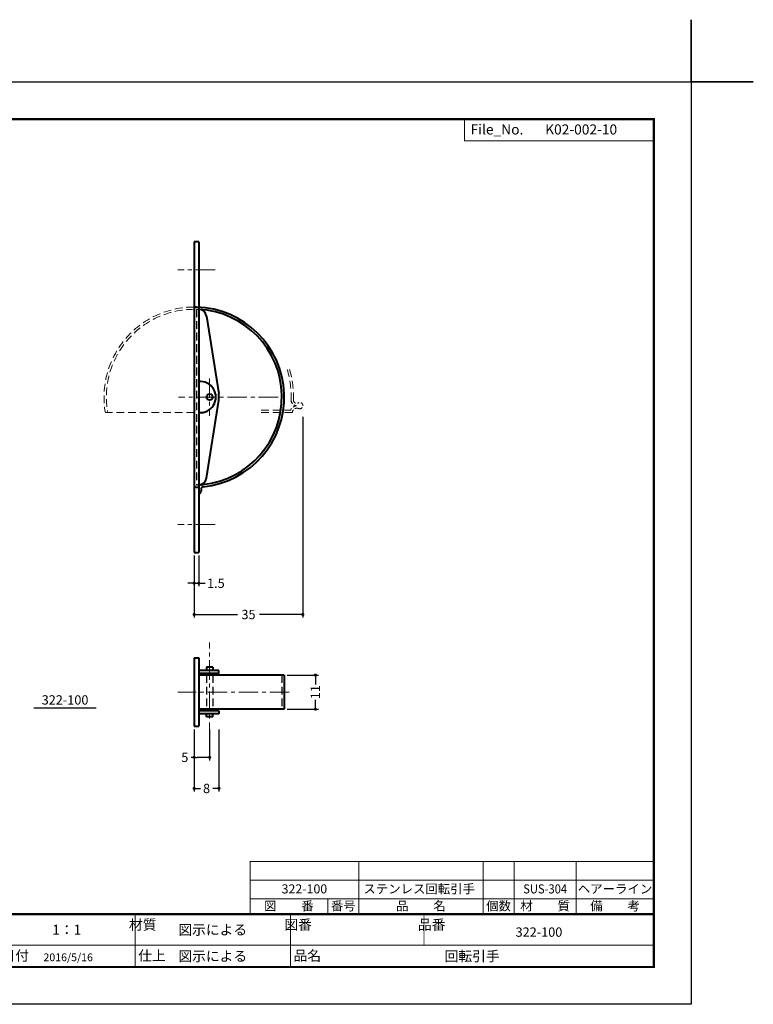
# Model space of a CAD drawing. Extents: x -20 to 440, y -20 to 317.
# Drawn here: x 204 to 440, y 0 to 317 of the extents above; entities that cross this region are included whole.
import ezdxf
from ezdxf.enums import TextEntityAlignment as Align

# ---------------------------------------------------------------- set-up
doc = ezdxf.new("R2010")
doc.units = 0
doc.header["$LTSCALE"] = 5
doc.header["$MEASUREMENT"] = 0
for name, pattern in [('CENTER', [2, 1.25, -0.25, 0.25, -0.25]), ('DASHED', [0.75, 0.5, -0.25]), ('HIDDEN', [0.375, 0.25, -0.125]), ('PHANTOM', [2.5, 1.25, -0.25, 0.25, -0.25, 0.25, -0.25])]:
    doc.linetypes.add(name, pattern=pattern)
doc.layers.get('0').update_dxf_attribs({"linetype": 'CONTINUOUS'})
doc.layers.get('DEFPOINTS').update_dxf_attribs({"color": 252, "linetype": 'CONTINUOUS'})
for name, color, linetype, lineweight in [('CENTER', 6, 'CENTER', 5), ('HONTAI', 7, 'CONTINUOUS', 40), ('OSAMARISANKOU', 3, 'PHANTOM', 13)]:
    doc.layers.add(name, color=color, linetype=linetype, lineweight=lineweight)
for name, color, linetype in [('HONTAIFUKASIBU', 2, 'DASHED'), ('SUNPOU', 11, 'CONTINUOUS'), ('TEXT', 4, 'CONTINUOUS'), ('ZUWAKU', 5, 'CONTINUOUS')]:
    doc.layers.add(name, color=color, linetype=linetype)
doc.styles.get("Standard").update_dxf_attribs({"font": 'txt.shx', "bigfont": 'extfont.shx'})
doc.styles.add('TATE', font='txt.shx', dxfattribs={"bigfont": 'extfont.shx'})
doc.dimstyles.get("Standard").update_dxf_attribs({"dimtxt": 0.18, "dimasz": 0.18, "dimexe": 0.18, "dimexo": 0.0625, "dimgap": 0.09, "dimtad": 0, "dimtih": 1, "dimtoh": 1, "dimdec": 4, "dimzin": 0, "dimdsep": 46, "dimtxsty": 'STANDARD', "dimcen": 0.09, "dimadec": 0, "dimazin": 0, "dimtfac": 1, "dimtdec": 4, "dimtofl": 0, "dimtmove": 2, "dimatfit": 3, "dimfxl": 1, "dimtolj": 1, "dimtzin": 0, "dimarcsym": 0})

# ---------------------------------------------------------------- blocks, each defined once
blk = doc.blocks.new('_DOT')
at = {"color": 0, "linetype": 'ByBlock'}
blk.add_line((-0.5, 0), (-1, 0), dxfattribs=at)
at = {"color": 0, "linetype": 'ByBlock', "const_width": 0.5}
blk.add_lwpolyline([(-0.25, 0, 1), (0.25, 0, 1)], format="xyb", close=True, dxfattribs=at)
blk = doc.blocks.new('*D9')
at = {"layer": 'DEFPOINTS', "color": 0}
for p in [(260, 89.5), (268, 89.5), (268, 69.5)]:
    blk.add_point(p, dxfattribs=at)
at = {"layer": 'SUNPOU', "color": 0, "lineweight": -2}
for p, q in [((260, 88.5), (260, 68.5)), ((268, 88.5), (268, 68.5)), ((261, 69.5), (262, 69.5)), ((267, 69.5), (266, 69.5))]:
    blk.add_line(p, q, dxfattribs=at)
at = {"layer": 'SUNPOU', "color": 0, "lineweight": -2, "rotation": 180}
blk.add_blockref('_DOT', (260, 69.5), dxfattribs=at)
at = {"layer": 'SUNPOU', "color": 0, "lineweight": -2}
blk.add_blockref('_DOT', (268, 69.5), dxfattribs=at)
at = {"layer": 'SUNPOU', "color": 4, "insert": (264, 69.5), "char_height": 3, "attachment_point": 5}
blk.add_mtext('\\A1;8', dxfattribs=at)
blk = doc.blocks.new('*D4')
at = {"layer": 'DEFPOINTS', "color": 0}
for p in [(260, 89.5), (265, 89.5), (265, 79.5)]:
    blk.add_point(p, dxfattribs=at)
at = {"layer": 'SUNPOU', "color": 0, "lineweight": -2}
for p, q in [((260, 88.5), (260, 78.5)), ((265, 88.5), (265, 78.5)), ((260, 79.5), (259, 79.5)), ((264, 79.5), (261, 79.5))]:
    blk.add_line(p, q, dxfattribs=at)
at = {"layer": 'SUNPOU', "color": 0, "lineweight": -2, "rotation": 180}
blk.add_blockref('_DOT', (260, 79.5), dxfattribs=at)
at = {"layer": 'SUNPOU', "color": 0, "lineweight": -2}
blk.add_blockref('_DOT', (265, 79.5), dxfattribs=at)
at = {"layer": 'SUNPOU', "color": 4, "insert": (257, 79.5), "char_height": 3, "attachment_point": 5}
blk.add_mtext('\\A1;5', dxfattribs=at)
blk = doc.blocks.new('*D10')
at = {"layer": 'DEFPOINTS', "color": 0}
for p in [(289, 106), (299.04, 106), (289, 95)]:
    blk.add_point(p, dxfattribs=at)
at = {"layer": 'SUNPOU', "color": 0, "lineweight": -2}
for p, q in [((290, 106), (300.04, 106)), ((299.04, 105), (299.04, 103)), ((299.04, 96), (299.04, 98)), ((290, 95), (300.04, 95))]:
    blk.add_line(p, q, dxfattribs=at)
for p, rotation in [((299.04, 106), 90), ((299.04, 95), 270)]:
    blk.add_blockref('_DOT', p, dxfattribs=dict(at, rotation=rotation))
at = {"layer": 'SUNPOU', "color": 4, "insert": (299.04, 100.5), "char_height": 3, "attachment_point": 5, "rotation": 90}
blk.add_mtext('\\A1;11', dxfattribs=at)
blk = doc.blocks.new('*D11')
at = {"layer": 'DEFPOINTS', "color": 0}
for p in [(295, 190.12), (260, 145.5), (295, 125.5)]:
    blk.add_point(p, dxfattribs=at)
at = {"layer": 'SUNPOU', "color": 0, "lineweight": -2}
for p, q in [((295, 189.12), (295, 124.5)), ((260, 144.5), (260, 124.5)), ((261, 125.5), (274, 125.5)), ((294, 125.5), (281, 125.5))]:
    blk.add_line(p, q, dxfattribs=at)
at = {"layer": 'SUNPOU', "color": 0, "lineweight": -2, "rotation": 180}
blk.add_blockref('_DOT', (260, 125.5), dxfattribs=at)
at = {"layer": 'SUNPOU', "color": 0, "lineweight": -2}
blk.add_blockref('_DOT', (295, 125.5), dxfattribs=at)
at = {"layer": 'SUNPOU', "color": 4, "insert": (277.5, 125.5), "char_height": 3, "attachment_point": 5}
blk.add_mtext('\\A1;35', dxfattribs=at)
blk = doc.blocks.new('*D12')
at = {"layer": 'DEFPOINTS', "color": 0}
for p in [(260, 145.5), (261.5, 145.5), (260, 135.57)]:
    blk.add_point(p, dxfattribs=at)
at = {"layer": 'SUNPOU', "color": 0, "lineweight": -2}
for p, q in [((260, 144.5), (260, 134.57)), ((261.5, 144.5), (261.5, 134.57)), ((259, 135.57), (258, 135.57)), ((260, 135.57), (261.5, 135.57)), ((262.5, 135.57), (263.5, 135.57))]:
    blk.add_line(p, q, dxfattribs=at)
blk.add_blockref('_DOT', (260, 135.57), dxfattribs=at)
at = {"layer": 'SUNPOU', "color": 0, "lineweight": -2, "rotation": 180}
blk.add_blockref('_DOT', (261.5, 135.57), dxfattribs=at)
at = {"layer": 'SUNPOU', "color": 4, "insert": (267, 135.57), "char_height": 3, "attachment_point": 5}
blk.add_mtext('\\A1;1.5', dxfattribs=at)
blk = doc.blocks.new('WAKU')
for points, const_width in [([(25, 285), (408, 285), (408, 12), (25, 12)], 0.7), ([(347, 285), (408, 285), (408, 278), (347, 278)], 0.3)]:
    blk.add_lwpolyline(points, close=True, dxfattribs=dict(const_width=const_width))
for points, const_width in [([(408, 34), (278, 34), (278, 29)], 0.3), ([(303, 34), (303, 29)], 0.3), ([(313, 34), (313, 29)], 0.3), ([(353, 34), (353, 29)], 0.3), ([(363, 34), (363, 29)], 0.3), ([(383, 34), (383, 29)], 0.3), ([(408, 29), (133, 29), (133, 12)], 0.7), ([(241, 12), (241, 29)], 0.3), ([(291, 12), (291, 29)], 0.3), ([(334, 19), (334, 29)], 0.3), ([(197, 19), (408, 19)], 0.3)]:
    blk.add_lwpolyline(points, dxfattribs=dict(const_width=const_width))
at = {"layer": 'TEXT'}
for s, p in [('図\u3000\u3000番', (290.5, 30.2)), ('番号', (308, 30.2)), ('品\u3000\u3000名', (333, 30.2)), ('個数', (358, 30.2)), ('材\u3000\u3000質', (373, 30.2)), ('備\u3000\u3000考', (395.5, 30.2))]:
    blk.add_text(s, height=2.925, dxfattribs=at).set_placement(p, align=Align.CENTER)
at = {"layer": 'TEXT', "style": 'TATE'}
for s, p in [('材質', (243.4625, 24)), ('図番', (293.4625, 24)), ('品番', (336.4625, 24))]:
    blk.add_text(s, height=3.25, dxfattribs=at).set_placement(p, align=Align.CENTER)
at = {"layer": 'TEXT'}
for s, p in [('日付', (198, 14.0375)), ('仕上', (242, 14.0375)), ('品名', (292, 14.0375))]:
    blk.add_text(s, height=3.25, dxfattribs=at).set_placement(p)

msp = doc.modelspace()

# ---------------------------------------------------------------- linework, layer by layer
at = {"layer": 'CENTER'}
for p, q in [((266.75, 236.5), (254.75, 236.5)), ((265, 201.5), (265, 189.5)), ((287, 195.5), (255, 195.5)), ((266.75, 154.5), (254.75, 154.5)), ((265, 84.5), (265, 116.5)), ((290.63453, 100.5), (254.75, 100.5))]:
    msp.add_line(p, q, dxfattribs=at)
at = {"layer": 'DEFPOINTS'}
for points in [[(420, 297), (440, 297), (420, 297), (420, 317)], [(0, 297), (420, 297), (420, 0), (0, 0)]]:
    msp.add_lwpolyline(points, close=True, dxfattribs=at)
at = {"layer": 'HONTAI'}
for p, q in [((261.5, 245.5), (260, 245.5)), ((260, 245.5), (260, 145.5)), ((261.5, 245.5), (261.5, 145.5)), ((263.96956, 221.5991), (267.92085, 196.51127)), ((263.96956, 169.4009), (267.92085, 194.48873)), ((262.25, 165.90165), (262.25, 165.25)), ((260, 145.5), (261.5, 145.5)), ((260, 111.5), (261.5, 111.5)), ((260, 111.5), (260, 89.5)), ((261.5, 111.5), (261.5, 89.5)), ((264, 108.5), (264, 107.5)), ((266, 108.5), (264, 108.5)), ((266, 108.5), (266, 107.5)), ((268, 107.5), (261.5, 107.5)), ((268, 106.5), (261.5, 106.5)), ((289, 106), (261.5, 106)), ((264, 106.5), (264, 106)), ((266, 106.5), (266, 106)), ((268, 106.5), (268, 107.5)), ((289, 106), (289, 95)), ((289, 95), (261.5, 95)), ((268, 94.5), (261.5, 94.5)), ((268, 93.5), (261.5, 93.5)), ((264, 94.5), (264, 95)), ((264, 92.5), (264, 93.5)), ((266, 92.5), (264, 92.5)), ((266, 94.5), (266, 95)), ((266, 92.5), (266, 93.5)), ((268, 94.5), (268, 93.5)), ((260, 89.5), (261.5, 89.5))]:
    msp.add_line(p, q, dxfattribs=at)
msp.add_circle((265, 195.5), 1, dxfattribs=at)
for centre, radius, start, end in [((260.75, 223.74004), 0.75, 88.4786944, 180), ((260, 195.5), 29, 275.7875628, 88.4786944), ((261.5, 221.21015), 2.5, 8.9504698, 90), ((260, 195.5), 28.25, 275.7875628, 86.9563149), ((262, 195.5), 5, 264.2608295, 95.7391705), ((261.5, 195.5), 6.5, 351.0495302, 8.9504698), ((261.5, 169.78985), 2.5, 270, 351.0495302), ((260.75, 167.25996), 0.75, 180, 271.5213056), ((260, 195.5), 29, 271.5213056, 272.9648978), ((261.5, 166.53882), 0.75, 43.6456737, 92.9648978), ((261.5, 165.25), 0.75, 270, 0), ((263, 165.90165), 1.5, 95.7875628, 129.6569138), ((263, 165.90165), 0.75, 95.7875628, 180)]:
    msp.add_arc(centre, radius, start, end, dxfattribs=at)
at = {"layer": 'HONTAIFUKASIBU'}
for p, q in [((260.75, 223.74004), (260.75, 167.25996)), ((264, 106), (264, 95)), ((266, 106), (266, 95)), ((288.25, 106), (288.25, 95))]:
    msp.add_line(p, q, dxfattribs=at)
for start, end in [(86.9563149, 88.4786944), (271.5213056, 273.0436851)]:
    msp.add_arc((260, 195.5), 28.25, start, end, dxfattribs=at)
at = {"layer": 'OSAMARISANKOU', "linetype": 'DASHED'}
for p, q in [((260, 190.5), (231.43429, 190.5)), ((281.56571, 191.25), (291.02294, 191.25)), ((281.56571, 190.5), (291.61406, 190.5))]:
    msp.add_line(p, q, dxfattribs=at)
for radius, start, end in [(29, 90, 189.9281918), (28.25, 90, 190.1945516), (31.25, 358.2161081, 16.5507576), (32, 358.2161081, 16.1210392)]:
    msp.add_arc((260, 195.5), radius, start, end, dxfattribs=at)
at = {"layer": 'OSAMARISANKOU', "linetype": 'HIDDEN'}
for centre, radius, start, end in [((292.98401, 194.47272), 1.75, 178.2161081, 270.5357571), ((292.98401, 194.47272), 1, 178.2161081, 300.5304826), ((294, 192.75), 1, 249.1831504, 120.5304826), ((293.11155, 190.4132), 2.25, 92.7396147, 158.1663885), ((293.11155, 190.4132), 1.5, 69.1831504, 176.6825158), ((294, 192.75), 1, 181.5589504, 185.1276301)]:
    msp.add_arc(centre, radius, start, end, dxfattribs=at)
at = {"layer": 'SUNPOU'}
msp.add_line((208.44948, 95.5), (228.44948, 95.5), dxfattribs=at)
at = {"layer": 'ZUWAKU', "const_width": 0.3}
msp.add_lwpolyline([(278, 34), (278, 46), (408, 46), (408, 34)], close=True, dxfattribs=at)
for points in [[(313, 34), (313, 46)], [(353, 34), (353, 46)], [(363, 34), (363, 46)], [(383, 34), (383, 46)], [(278, 40), (408, 40)]]:
    msp.add_lwpolyline(points, dxfattribs=at)

# ---------------------------------------------------------------- block references
at = {"layer": 'ZUWAKU'}
msp.add_blockref('WAKU', (0, 0), dxfattribs=at)

# ---------------------------------------------------------------- texts
at = {"layer": 'TEXT'}
for s, height, p in [('File_No.', 3.25, (349, 280.0375)), ('K02-002-10', 3.25, (373, 280.0375)), ('ステンレス回転引手', 2.925, (314.5, 35.7)), ('2016/5/16', 2.5, (211.5, 13.875))]:
    msp.add_text(s, height=height, dxfattribs=at).set_placement(p)
for s, height, p in [('322-100', 3, (218.44948, 96.5)), ('322-100', 2.925, (295.5, 35.7)), ('ヘアーライン', 2.925, (395.5, 35.7)), ('1：1', 3.25, (219, 22.375)), ('図示による', 3.25, (266, 22.375)), ('322-100', 3, (371, 21.75)), ('図示による', 3.25, (266, 13.875)), ('回転引手', 3.25, (349.5, 13.875))]:
    msp.add_text(s, height=height, dxfattribs=at).set_placement(p, align=Align.CENTER)
at = {"layer": 'TEXT', "width": 0.9}
msp.add_text('SUS-304', height=2.925, dxfattribs=at).set_placement((373, 35.7), align=Align.CENTER)

# ---------------------------------------------------------------- dimensions: what is measured, and where the dimension line sits
at = {"layer": 'SUNPOU'}
for base, p1, p2, override, picture, middle in [((295, 125.5), (260, 145.5), (295, 190.11728), {"dimtxt": 3, "dimasz": 1, "dimexe": 1, "dimexo": 1, "dimgap": 1, "dimtih": 0, "dimtoh": 0, "dimzin": 8, "dimblk1": 'DOT', "dimblk2": 'DOT', "dimsah": 1, "dimcen": 0.5, "dimclrt": 4, "dimtofl": 1, "dimtmove": 0}, '*D11', (277.5, 125.5)), ((260, 135.56556), (261.5, 145.5), (260, 145.5), {"dimtxt": 3, "dimasz": 1, "dimexe": 1, "dimexo": 1, "dimgap": 1, "dimjust": 1, "dimtih": 0, "dimtoh": 0, "dimzin": 8, "dimblk1": 'DOT', "dimblk2": 'DOT', "dimsah": 1, "dimcen": 0.5, "dimclrt": 4, "dimtofl": 1, "dimtmove": 0}, '*D12', (267, 135.56556)), ((265, 79.5), (260, 89.5), (265, 89.5), {"dimtxt": 3, "dimasz": 1, "dimexe": 1, "dimexo": 1, "dimgap": 1, "dimjust": 1, "dimtih": 0, "dimtoh": 0, "dimzin": 8, "dimblk1": 'DOT', "dimblk2": 'DOT', "dimsah": 1, "dimcen": 0.5, "dimclrt": 4, "dimtofl": 1, "dimtmove": 0}, '*D4', (257, 79.5)), ((268, 69.5), (260, 89.5), (268, 89.5), {"dimtxt": 3, "dimasz": 1, "dimexe": 1, "dimexo": 1, "dimgap": 1, "dimtih": 0, "dimtoh": 0, "dimzin": 8, "dimblk1": 'DOT', "dimblk2": 'DOT', "dimsah": 1, "dimcen": 0.5, "dimclrt": 4, "dimtofl": 1, "dimtmove": 0}, '*D9', (264, 69.5))]:
    dim = msp.add_linear_dim(base=base, p1=p1, p2=p2, dimstyle='STANDARD', override=override, dxfattribs=at)
    dim.commit()
    dim.dimension.update_dxf_attribs({"geometry": picture, "text_midpoint": middle})
dim = msp.add_linear_dim(base=(299.04395, 106), p1=(289, 95), p2=(289, 106), angle=90, dimstyle='STANDARD', override={"dimtxt": 3, "dimasz": 1, "dimexe": 1, "dimexo": 1, "dimgap": 1, "dimtih": 0, "dimtoh": 0, "dimzin": 8, "dimblk1": 'DOT', "dimblk2": 'DOT', "dimsah": 1, "dimcen": 0.5, "dimclrt": 4, "dimtofl": 1, "dimtmove": 0}, dxfattribs=at)
dim.commit()
dim.dimension.update_dxf_attribs({"geometry": '*D10', "text_midpoint": (299.04395, 100.5)})

doc.saveas('drawing.dxf')
